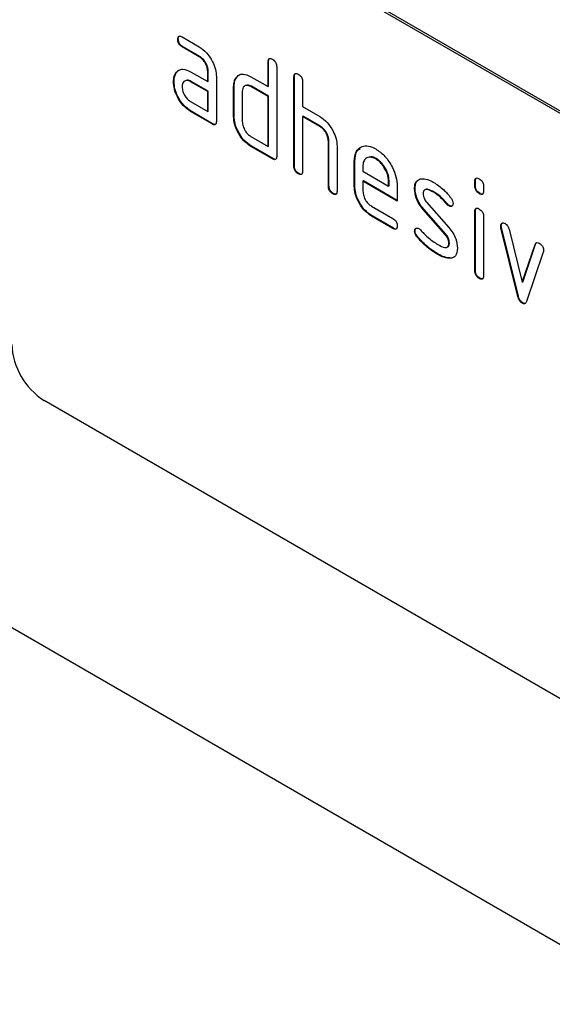
# Model space of a CAD drawing. Units: millimetres. Extents: x 75 to 2081, y 25 to 1460.
# Drawn here: x 1871 to 1888, y 1097 to 1129 of the extents above; entities that cross this region are included whole.
import ezdxf

# ---------------------------------------------------------------- set-up
doc = ezdxf.new("R2010")
doc.units = ezdxf.units.MM
doc.header["$LTSCALE"] = 5
doc.layers.get('0').update_dxf_attribs({"color": 1})
doc.layers.add('152407', color=7, linetype='Continuous')

# ---------------------------------------------------------------- blocks, each defined once
blk = doc.blocks.new('1080597-M_004_ISO_view')
for p, q in [((166.099, 16.115), (133.572, 34.892)), ((166.17, 16.156), (133.643, 34.933)), ((137.979, 27.551), (137.962, 27.541)), ((138.102, 27.623), (138.665, 27.298)), ((138.12, 27.306), (138.102, 27.296)), ((138.665, 26.971), (138.102, 27.296)), ((138.683, 26.982), (138.12, 27.306)), ((138.683, 26.982), (138.665, 26.971)), ((140.944, 26.819), (140.926, 26.809)), ((140.926, 25.993), (140.926, 26.809)), ((140.944, 26.003), (140.944, 26.819)), ((137.914, 26.448), (137.974, 26.506)), ((138.384, 26.48), (138.946, 26.156)), ((138.964, 26.492), (138.946, 26.482)), ((138.946, 26.156), (138.946, 26.482)), ((138.964, 26.166), (138.964, 26.492)), ((141.209, 26.646), (141.209, 23.706)), ((137.839, 26.162), (137.821, 26.152)), ((137.914, 26.448), (137.896, 26.438)), ((138.402, 26.164), (138.384, 26.154)), ((138.946, 25.829), (138.384, 26.154)), ((138.964, 25.839), (138.402, 26.164)), ((138.964, 26.166), (138.946, 26.156)), ((139.229, 26.319), (139.229, 24.849)), ((139.888, 26.288), (139.87, 26.278)), ((139.888, 26.288), (139.949, 26.346)), ((140.361, 26.319), (140.926, 25.993)), ((141.793, 26.329), (141.775, 26.319)), ((141.775, 23.38), (141.775, 26.319)), ((141.793, 23.39), (141.793, 26.329)), ((142.058, 26.156), (142.058, 25.339)), ((138.964, 25.839), (138.946, 25.829)), ((138.946, 25.176), (138.946, 25.829)), ((138.964, 25.186), (138.964, 25.839)), ((139.813, 26.003), (139.795, 25.992)), ((139.795, 25.013), (139.795, 25.992)), ((139.813, 25.023), (139.813, 26.003)), ((140.078, 25.829), (140.078, 24.849)), ((140.378, 26.003), (140.361, 25.992)), ((140.926, 25.666), (140.361, 25.992)), ((140.944, 25.676), (140.378, 26.003)), ((140.944, 26.003), (140.926, 25.993)), ((140.944, 25.676), (140.926, 25.666)), ((140.926, 24.033), (140.926, 25.666)), ((140.944, 24.043), (140.944, 25.676)), ((138.384, 25.501), (138.946, 25.176)), ((138.402, 25.184), (138.384, 25.174)), ((139.106, 24.778), (138.402, 25.184)), ((138.964, 25.186), (138.946, 25.176)), ((142.058, 25.339), (142.623, 25.013)), ((139.088, 24.768), (138.384, 25.174)), ((139.813, 25.023), (139.795, 25.013)), ((142.075, 25.023), (142.058, 25.013)), ((142.058, 25.013), (142.058, 23.216)), ((142.623, 24.686), (142.058, 25.013)), ((142.641, 24.696), (142.075, 25.023)), ((139.106, 24.778), (139.088, 24.768)), ((142.641, 24.696), (142.623, 24.686)), ((140.361, 24.359), (140.926, 24.033)), ((140.378, 24.043), (140.361, 24.033)), ((141.068, 23.625), (140.361, 24.033)), ((141.085, 23.635), (140.378, 24.043)), ((140.944, 24.043), (140.926, 24.033)), ((142.924, 24.207), (142.906, 24.196)), ((142.906, 22.727), (142.906, 24.196)), ((142.924, 22.737), (142.924, 24.207)), ((143.189, 24.045), (143.189, 22.563)), ((141.085, 23.635), (141.068, 23.625)), ((144.477, 23.633), (144.459, 23.623)), ((141.793, 23.39), (141.775, 23.38)), ((143.772, 23.553), (143.755, 23.543)), ((143.755, 22.727), (143.755, 23.543)), ((143.772, 22.737), (143.772, 23.553)), ((144.038, 23.379), (144.038, 23.217)), ((141.934, 23.145), (141.916, 23.135)), ((144.038, 23.217), (144.882, 22.729)), ((142.924, 22.737), (142.906, 22.727)), ((143.772, 22.737), (143.755, 22.727)), ((144.055, 22.9), (144.038, 22.89)), ((144.038, 22.89), (144.038, 22.563)), ((145.163, 22.24), (144.038, 22.89)), ((145.163, 22.261), (144.055, 22.9)), ((144.899, 22.902), (144.882, 22.892)), ((144.882, 22.729), (144.882, 22.892)), ((144.899, 22.739), (144.882, 22.729)), ((144.899, 22.739), (144.899, 22.902)), ((145.163, 22.73), (145.163, 22.24)), ((145.751, 22.658), (145.733, 22.647)), ((147.732, 22.901), (147.715, 22.891)), ((147.715, 22.729), (147.715, 22.891)), ((147.732, 22.739), (147.715, 22.729)), ((147.732, 22.739), (147.732, 22.901)), ((147.997, 22.728), (147.997, 22.566)), ((143.065, 22.492), (143.048, 22.482)), ((146.382, 22.537), (146.364, 22.527)), ((147.874, 22.495), (147.856, 22.485)), ((144.319, 22.074), (145.022, 21.669)), ((146.034, 21.977), (146.016, 21.966)), ((146.739, 21.145), (146.016, 21.966)), ((146.757, 21.155), (146.034, 21.977)), ((146.129, 22.202), (146.859, 21.372)), ((146.81, 22.149), (146.792, 22.139)), ((146.876, 22.091), (146.859, 22.081)), ((144.337, 21.758), (144.319, 21.748)), ((145.022, 21.342), (144.319, 21.748)), ((145.04, 21.352), (144.337, 21.758)), ((147.732, 21.909), (147.715, 21.899)), ((147.715, 19.95), (147.715, 21.899)), ((147.732, 19.96), (147.732, 21.909)), ((147.997, 21.735), (147.997, 19.787)), ((145.04, 21.352), (145.022, 21.342)), ((148.58, 21.434), (148.562, 21.424)), ((148.588, 21.375), (148.57, 21.365)), ((149.124, 19.107), (148.57, 21.365)), ((149.142, 19.117), (148.588, 21.375)), ((148.837, 21.315), (149.265, 19.576)), ((145.751, 21.268), (145.733, 21.258)), ((145.829, 21.077), (145.812, 21.067)), ((146.757, 21.155), (146.739, 21.145)), ((146.876, 20.863), (146.859, 20.853)), ((149.265, 19.576), (149.691, 20.821)), ((149.282, 19.586), (149.708, 20.832)), ((149.708, 20.832), (149.691, 20.821)), ((146.509, 20.504), (146.492, 20.493)), ((146.954, 20.373), (146.937, 20.363)), ((149.96, 20.563), (149.405, 18.948)), ((147.732, 19.96), (147.715, 19.95)), ((147.874, 19.716), (147.856, 19.706)), ((149.282, 19.586), (149.265, 19.576)), ((149.142, 19.117), (149.124, 19.107)), ((149.282, 18.903), (149.265, 18.893)), ((166.099, -3.074), (133.572, 15.703)), ((156.557, -5.633), (127.229, 11.298))]:
    blk.add_line(p, q)
blk.add_arc((134.815, 17.645), 2.305, 182.6055, 237.3945)
for points, knots in [([(137.962, 27.541), (137.963, 27.565), (137.965, 27.613), (138, 27.653), (138.052, 27.649), (138.086, 27.632), (138.102, 27.623)], [0, 0, 0, 0, 0.2806695, 0.5588982, 0.7790691, 1, 1, 1, 1]), ([(138.102, 27.296), (138.081, 27.31), (138.038, 27.337), (137.986, 27.409), (137.964, 27.481), (137.962, 27.521), (137.962, 27.541)], [0, 0, 0, 0, 0.2807468, 0.5590776, 0.7793002, 1, 1, 1, 1]), ([(137.979, 27.551), (137.98, 27.576), (137.981, 27.621), (138.006, 27.641), (138.017, 27.649)], [0, 0, 0, 0, 0.560992, 1, 1, 1, 1]), ([(138.12, 27.306), (138.099, 27.32), (138.056, 27.347), (138.004, 27.419), (137.982, 27.492), (137.98, 27.531), (137.979, 27.551)], [0, 0, 0, 0, 0.280747, 0.559078, 0.7793, 1, 1, 1, 1]), ([(138.665, 27.298), (138.748, 27.239), (138.915, 27.12), (139.1, 26.836), (139.213, 26.556), (139.224, 26.398), (139.229, 26.319)], [0, 0, 0, 0, 0.279576, 0.559296, 0.779523, 1, 1, 1, 1]), ([(138.946, 26.482), (138.942, 26.533), (138.933, 26.635), (138.856, 26.786), (138.764, 26.906), (138.698, 26.95), (138.665, 26.971)], [0, 0, 0, 0, 0.27963, 0.559223, 0.779548, 1, 1, 1, 1]), ([(138.964, 26.492), (138.96, 26.543), (138.951, 26.645), (138.874, 26.796), (138.781, 26.916), (138.715, 26.96), (138.683, 26.982)], [0, 0, 0, 0, 0.2796304, 0.5592226, 0.7795478, 1, 1, 1, 1]), ([(140.926, 26.809), (140.928, 26.833), (140.93, 26.881), (140.965, 26.922), (141.017, 26.917), (141.051, 26.9), (141.068, 26.891)], [0, 0, 0, 0, 0.280763, 0.559007, 0.779253, 1, 1, 1, 1]), ([(140.944, 26.819), (140.945, 26.844), (140.946, 26.89), (140.971, 26.909), (140.982, 26.918)], [0, 0, 0, 0, 0.5581475, 1, 1, 1, 1]), ([(141.068, 26.891), (141.089, 26.877), (141.132, 26.849), (141.185, 26.778), (141.207, 26.705), (141.208, 26.666), (141.209, 26.646)], [0, 0, 0, 0, 0.280669, 0.558931, 0.779165, 1, 1, 1, 1]), ([(137.896, 26.438), (137.926, 26.474), (137.987, 26.545), (138.153, 26.586), (138.297, 26.52), (138.384, 26.48)], [0, 0, 0, 0, 0.280755, 0.561071, 1, 1, 1, 1]), ([(137.821, 26.152), (137.825, 26.214), (137.832, 26.326), (137.876, 26.403), (137.896, 26.438)], [0, 0, 0, 0, 0.55981, 1, 1, 1, 1]), ([(138.384, 25.174), (138.3, 25.233), (138.134, 25.351), (137.949, 25.636), (137.838, 25.915), (137.827, 26.073), (137.821, 26.152)], [0, 0, 0, 0, 0.279642, 0.559234, 0.779508, 1, 1, 1, 1]), ([(137.839, 26.162), (137.843, 26.224), (137.85, 26.336), (137.894, 26.414), (137.914, 26.448)], [0, 0, 0, 0, 0.55981, 1, 1, 1, 1]), ([(138.402, 25.184), (138.318, 25.243), (138.151, 25.361), (137.967, 25.646), (137.855, 25.926), (137.845, 26.083), (137.839, 26.162)], [0, 0, 0, 0, 0.279642, 0.559234, 0.779508, 1, 1, 1, 1]), ([(138.384, 26.154), (138.342, 26.172), (138.259, 26.209), (138.167, 26.173), (138.111, 26.098), (138.105, 26.026), (138.102, 25.99)], [0, 0, 0, 0, 0.279478, 0.559304, 0.77968, 1, 1, 1, 1]), ([(138.402, 26.164), (138.358, 26.186), (138.303, 26.215), (138.262, 26.198), (138.253, 26.194)], [0, 0, 0, 0, 0.775767, 1, 1, 1, 1]), ([(139.795, 25.992), (139.799, 26.055), (139.806, 26.166), (139.85, 26.244), (139.87, 26.278)], [0, 0, 0, 0, 0.559703, 1, 1, 1, 1]), ([(139.813, 26.003), (139.817, 26.065), (139.824, 26.176), (139.868, 26.254), (139.888, 26.288)], [0, 0, 0, 0, 0.559703, 1, 1, 1, 1]), ([(139.87, 26.278), (139.901, 26.314), (139.962, 26.385), (140.129, 26.426), (140.273, 26.36), (140.361, 26.319)], [0, 0, 0, 0, 0.280793, 0.561046, 1, 1, 1, 1]), ([(141.775, 26.319), (141.776, 26.343), (141.778, 26.392), (141.814, 26.432), (141.866, 26.427), (141.9, 26.41), (141.916, 26.401)], [0, 0, 0, 0, 0.280763, 0.559007, 0.779253, 1, 1, 1, 1]), ([(141.793, 26.329), (141.793, 26.355), (141.794, 26.4), (141.82, 26.42), (141.831, 26.428)], [0, 0, 0, 0, 0.558148, 1, 1, 1, 1]), ([(141.916, 26.401), (141.938, 26.387), (141.981, 26.36), (142.034, 26.288), (142.055, 26.215), (142.057, 26.176), (142.058, 26.156)], [0, 0, 0, 0, 0.2806693, 0.558931, 0.7791654, 1, 1, 1, 1]), ([(138.102, 25.99), (138.108, 25.939), (138.118, 25.837), (138.194, 25.687), (138.286, 25.567), (138.351, 25.523), (138.384, 25.501)], [0, 0, 0, 0, 0.279457, 0.559355, 0.779724, 1, 1, 1, 1]), ([(140.361, 25.992), (140.319, 26.011), (140.236, 26.048), (140.143, 26.013), (140.086, 25.938), (140.081, 25.865), (140.078, 25.829)], [0, 0, 0, 0, 0.2795366, 0.559295, 0.7796703, 1, 1, 1, 1]), ([(140.378, 26.003), (140.335, 26.025), (140.279, 26.054), (140.238, 26.037), (140.229, 26.033)], [0, 0, 0, 0, 0.773487, 1, 1, 1, 1]), ([(140.361, 24.033), (140.277, 24.092), (140.11, 24.21), (139.924, 24.495), (139.811, 24.775), (139.8, 24.933), (139.795, 25.013)], [0, 0, 0, 0, 0.279655, 0.55929, 0.779571, 1, 1, 1, 1]), ([(140.378, 24.043), (140.295, 24.102), (140.127, 24.22), (139.941, 24.505), (139.829, 24.786), (139.818, 24.944), (139.813, 25.023)], [0, 0, 0, 0, 0.279655, 0.55929, 0.779571, 1, 1, 1, 1]), ([(142.623, 25.013), (142.706, 24.954), (142.871, 24.837), (143.055, 24.557), (143.171, 24.281), (143.183, 24.124), (143.189, 24.045)], [0, 0, 0, 0, 0.279596, 0.559465, 0.779747, 1, 1, 1, 1]), ([(139.229, 24.849), (139.228, 24.825), (139.226, 24.777), (139.19, 24.737), (139.138, 24.741), (139.105, 24.759), (139.088, 24.768)], [0, 0, 0, 0, 0.280596, 0.558566, 0.778787, 1, 1, 1, 1]), ([(139.209, 24.762), (139.207, 24.758), (139.195, 24.744), (139.155, 24.753), (139.122, 24.77), (139.106, 24.778)], [0, 0, 0, 0, 0.122047, 0.560037, 1, 1, 1, 1]), ([(140.078, 24.849), (140.083, 24.798), (140.093, 24.696), (140.17, 24.546), (140.263, 24.426), (140.328, 24.382), (140.361, 24.359)], [0, 0, 0, 0, 0.27948, 0.55929, 0.77971, 1, 1, 1, 1]), ([(142.906, 24.196), (142.902, 24.247), (142.893, 24.349), (142.816, 24.501), (142.722, 24.62), (142.656, 24.664), (142.623, 24.686)], [0, 0, 0, 0, 0.279621, 0.559225, 0.779528, 1, 1, 1, 1]), ([(142.924, 24.207), (142.919, 24.258), (142.91, 24.36), (142.833, 24.511), (142.74, 24.631), (142.674, 24.674), (142.641, 24.696)], [0, 0, 0, 0, 0.279621, 0.559225, 0.779528, 1, 1, 1, 1]), ([(143.755, 23.543), (143.767, 23.656), (143.791, 23.883), (143.984, 24.037), (144.214, 24.07), (144.378, 23.992), (144.459, 23.953)], [0, 0, 0, 0, 0.279553, 0.559352, 0.779634, 1, 1, 1, 1]), ([(143.772, 23.553), (143.781, 23.672), (143.795, 23.859), (143.907, 23.936), (143.949, 23.964)], [0, 0, 0, 0, 0.630229, 1, 1, 1, 1]), ([(144.459, 23.953), (144.564, 23.879), (144.772, 23.731), (145.003, 23.376), (145.142, 23.026), (145.156, 22.829), (145.163, 22.73)], [0, 0, 0, 0, 0.2795807, 0.5592603, 0.779571, 1, 1, 1, 1]), ([(141.209, 23.706), (141.208, 23.682), (141.206, 23.634), (141.17, 23.594), (141.118, 23.598), (141.085, 23.616), (141.068, 23.625)], [0, 0, 0, 0, 0.2805959, 0.5585662, 0.7787869, 1, 1, 1, 1]), ([(141.189, 23.619), (141.187, 23.615), (141.175, 23.601), (141.135, 23.61), (141.102, 23.627), (141.085, 23.635)], [0, 0, 0, 0, 0.122047, 0.560037, 1, 1, 1, 1]), ([(144.459, 23.623), (144.397, 23.65), (144.273, 23.705), (144.136, 23.651), (144.05, 23.541), (144.042, 23.433), (144.038, 23.379)], [0, 0, 0, 0, 0.2795321, 0.5592991, 0.7796219, 1, 1, 1, 1]), ([(144.477, 23.633), (144.413, 23.665), (144.32, 23.711), (144.253, 23.68), (144.232, 23.67)], [0, 0, 0, 0, 0.689903, 1, 1, 1, 1]), ([(144.882, 22.892), (144.874, 22.968), (144.86, 23.12), (144.744, 23.345), (144.606, 23.523), (144.508, 23.59), (144.459, 23.623)], [0, 0, 0, 0, 0.2795241, 0.5593448, 0.779653, 1, 1, 1, 1]), ([(144.899, 22.902), (144.892, 22.978), (144.877, 23.131), (144.762, 23.355), (144.624, 23.534), (144.526, 23.6), (144.477, 23.633)], [0, 0, 0, 0, 0.279524, 0.559345, 0.779653, 1, 1, 1, 1]), ([(141.916, 23.135), (141.895, 23.148), (141.852, 23.176), (141.8, 23.247), (141.777, 23.32), (141.776, 23.36), (141.775, 23.38)], [0, 0, 0, 0, 0.280711, 0.558625, 0.778846, 1, 1, 1, 1]), ([(141.934, 23.145), (141.912, 23.159), (141.87, 23.186), (141.817, 23.257), (141.795, 23.33), (141.793, 23.37), (141.793, 23.39)], [0, 0, 0, 0, 0.280711, 0.558625, 0.778846, 1, 1, 1, 1]), ([(142.058, 23.216), (142.057, 23.192), (142.054, 23.144), (142.019, 23.104), (141.967, 23.109), (141.933, 23.126), (141.916, 23.135)], [0, 0, 0, 0, 0.280596, 0.558566, 0.778787, 1, 1, 1, 1]), ([(142.038, 23.129), (142.035, 23.126), (142.024, 23.111), (141.983, 23.12), (141.95, 23.137), (141.934, 23.145)], [0, 0, 0, 0, 0.122047, 0.560037, 1, 1, 1, 1]), ([(145.733, 22.647), (145.736, 22.694), (145.741, 22.787), (145.799, 22.917), (145.882, 22.949), (145.934, 22.968)], [0, 0, 0, 0, 0.280743, 0.561096, 1, 1, 1, 1]), ([(145.934, 22.968), (146.01, 22.969), (146.145, 22.971), (146.297, 22.889), (146.364, 22.853)], [0, 0, 0, 0, 0.55918, 1, 1, 1, 1]), ([(147.715, 22.891), (147.716, 22.915), (147.718, 22.963), (147.754, 23.003), (147.806, 22.998), (147.839, 22.981), (147.856, 22.972)], [0, 0, 0, 0, 0.280747, 0.559078, 0.7793, 1, 1, 1, 1]), ([(147.732, 22.901), (147.733, 22.926), (147.734, 22.972), (147.759, 22.991), (147.771, 22.999)], [0, 0, 0, 0, 0.558875, 1, 1, 1, 1]), ([(147.856, 22.972), (147.877, 22.958), (147.92, 22.931), (147.973, 22.86), (147.995, 22.787), (147.997, 22.748), (147.997, 22.728)], [0, 0, 0, 0, 0.280669, 0.558898, 0.779069, 1, 1, 1, 1]), ([(143.048, 22.482), (143.026, 22.495), (142.983, 22.523), (142.931, 22.594), (142.909, 22.667), (142.907, 22.707), (142.906, 22.727)], [0, 0, 0, 0, 0.280711, 0.558625, 0.778846, 1, 1, 1, 1]), ([(143.065, 22.492), (143.044, 22.506), (143.001, 22.533), (142.949, 22.604), (142.926, 22.677), (142.925, 22.717), (142.924, 22.737)], [0, 0, 0, 0, 0.280711, 0.558625, 0.778846, 1, 1, 1, 1]), ([(144.319, 21.748), (144.236, 21.807), (144.069, 21.925), (143.883, 22.209), (143.771, 22.49), (143.76, 22.648), (143.755, 22.727)], [0, 0, 0, 0, 0.2796189, 0.559267, 0.7795589, 1, 1, 1, 1]), ([(144.337, 21.758), (144.253, 21.817), (144.086, 21.935), (143.901, 22.22), (143.789, 22.5), (143.778, 22.658), (143.772, 22.737)], [0, 0, 0, 0, 0.279619, 0.559267, 0.779559, 1, 1, 1, 1]), ([(146.016, 21.966), (145.971, 22.023), (145.879, 22.135), (145.758, 22.38), (145.743, 22.546), (145.733, 22.647)], [0, 0, 0, 0, 0.281035, 0.561468, 1, 1, 1, 1]), ([(145.751, 22.658), (145.754, 22.703), (145.761, 22.794), (145.791, 22.888), (145.83, 22.908), (145.838, 22.912)], [0, 0, 0, 0, 0.438797, 0.876983, 1, 1, 1, 1]), ([(146.034, 21.977), (145.988, 22.033), (145.897, 22.146), (145.775, 22.39), (145.76, 22.556), (145.751, 22.658)], [0, 0, 0, 0, 0.281035, 0.561468, 1, 1, 1, 1]), ([(146.364, 22.527), (146.286, 22.568), (146.189, 22.62), (146.086, 22.618), (146.044, 22.596), (146.018, 22.55), (146.016, 22.507), (146.014, 22.486)], [0, 0, 0, 0, 0.49895, 0.624351, 0.74948, 0.874719, 1, 1, 1, 1]), ([(146.382, 22.537), (146.306, 22.576), (146.21, 22.624), (146.119, 22.633), (146.105, 22.625), (146.105, 22.625)], [0, 0, 0, 0, 0.795912, 0.99595, 1, 1, 1, 1]), ([(146.364, 22.853), (146.475, 22.781), (146.673, 22.651), (146.848, 22.441), (146.924, 22.349)], [0, 0, 0, 0, 0.5597621, 1, 1, 1, 1]), ([(147.856, 22.485), (147.835, 22.499), (147.792, 22.526), (147.74, 22.597), (147.717, 22.67), (147.715, 22.709), (147.715, 22.729)], [0, 0, 0, 0, 0.280602, 0.55855, 0.778688, 1, 1, 1, 1]), ([(147.874, 22.495), (147.852, 22.509), (147.81, 22.536), (147.757, 22.607), (147.735, 22.68), (147.733, 22.719), (147.732, 22.739)], [0, 0, 0, 0, 0.280602, 0.55855, 0.778688, 1, 1, 1, 1]), ([(143.189, 22.563), (143.188, 22.539), (143.186, 22.491), (143.15, 22.451), (143.098, 22.455), (143.065, 22.473), (143.048, 22.482)], [0, 0, 0, 0, 0.280596, 0.558566, 0.778787, 1, 1, 1, 1]), ([(143.169, 22.476), (143.167, 22.472), (143.155, 22.458), (143.115, 22.467), (143.082, 22.484), (143.065, 22.492)], [0, 0, 0, 0, 0.122047, 0.560037, 1, 1, 1, 1]), ([(144.038, 22.563), (144.043, 22.512), (144.053, 22.411), (144.129, 22.26), (144.221, 22.141), (144.287, 22.096), (144.319, 22.074)], [0, 0, 0, 0, 0.279457, 0.559355, 0.779724, 1, 1, 1, 1]), ([(146.014, 22.486), (146.016, 22.46), (146.018, 22.408), (146.052, 22.304), (146.1, 22.24), (146.129, 22.202)], [0, 0, 0, 0, 0.280898, 0.562064, 1, 1, 1, 1]), ([(146.792, 22.139), (146.717, 22.227), (146.582, 22.386), (146.431, 22.484), (146.364, 22.527)], [0, 0, 0, 0, 0.559809, 1, 1, 1, 1]), ([(146.81, 22.149), (146.734, 22.238), (146.599, 22.396), (146.448, 22.494), (146.382, 22.537)], [0, 0, 0, 0, 0.559809, 1, 1, 1, 1]), ([(146.924, 22.349), (146.948, 22.315), (146.99, 22.254), (146.996, 22.191), (146.999, 22.163)], [0, 0, 0, 0, 0.559625, 1, 1, 1, 1]), ([(147.997, 22.566), (147.996, 22.542), (147.994, 22.494), (147.958, 22.454), (147.906, 22.459), (147.873, 22.476), (147.856, 22.485)], [0, 0, 0, 0, 0.280653, 0.559015, 0.779223, 1, 1, 1, 1]), ([(147.977, 22.478), (147.975, 22.475), (147.963, 22.461), (147.923, 22.47), (147.89, 22.487), (147.874, 22.495)], [0, 0, 0, 0, 0.118958, 0.558911, 1, 1, 1, 1]), ([(146.859, 22.081), (146.845, 22.089), (146.822, 22.104), (146.801, 22.128), (146.792, 22.139)], [0, 0, 0, 0, 0.559363, 1, 1, 1, 1]), ([(146.876, 22.091), (146.863, 22.1), (146.84, 22.115), (146.819, 22.139), (146.81, 22.149)], [0, 0, 0, 0, 0.559363, 1, 1, 1, 1]), ([(146.999, 22.163), (146.996, 22.14), (146.991, 22.095), (146.953, 22.065), (146.907, 22.058), (146.875, 22.073), (146.859, 22.081)], [0, 0, 0, 0, 0.279379, 0.559651, 0.779915, 1, 1, 1, 1]), ([(146.972, 22.083), (146.97, 22.081), (146.958, 22.07), (146.924, 22.07), (146.892, 22.084), (146.876, 22.091)], [0, 0, 0, 0, 0.098067, 0.549217, 1, 1, 1, 1]), ([(147.715, 21.899), (147.716, 21.923), (147.718, 21.971), (147.754, 22.011), (147.806, 22.006), (147.839, 21.989), (147.856, 21.98)], [0, 0, 0, 0, 0.280747, 0.559078, 0.7793, 1, 1, 1, 1]), ([(147.732, 21.909), (147.733, 21.934), (147.734, 21.979), (147.759, 21.999), (147.771, 22.007)], [0, 0, 0, 0, 0.558875, 1, 1, 1, 1]), ([(147.856, 21.98), (147.877, 21.966), (147.92, 21.939), (147.973, 21.868), (147.995, 21.795), (147.997, 21.755), (147.997, 21.735)], [0, 0, 0, 0, 0.280669, 0.558898, 0.779069, 1, 1, 1, 1]), ([(145.022, 21.669), (145.043, 21.655), (145.086, 21.627), (145.139, 21.556), (145.16, 21.483), (145.162, 21.444), (145.163, 21.424)], [0, 0, 0, 0, 0.280653, 0.559015, 0.779223, 1, 1, 1, 1]), ([(145.163, 21.424), (145.162, 21.4), (145.159, 21.352), (145.124, 21.312), (145.072, 21.316), (145.039, 21.333), (145.022, 21.342)], [0, 0, 0, 0, 0.280602, 0.55855, 0.778688, 1, 1, 1, 1]), ([(145.143, 21.336), (145.14, 21.333), (145.129, 21.319), (145.089, 21.327), (145.056, 21.344), (145.04, 21.352)], [0, 0, 0, 0, 0.120704, 0.559183, 1, 1, 1, 1]), ([(145.733, 21.258), (145.736, 21.28), (145.741, 21.325), (145.78, 21.354), (145.825, 21.362), (145.857, 21.347), (145.874, 21.339)], [0, 0, 0, 0, 0.279305, 0.55917, 0.77957, 1, 1, 1, 1]), ([(145.751, 21.268), (145.753, 21.291), (145.757, 21.332), (145.783, 21.349), (145.794, 21.356)], [0, 0, 0, 0, 0.559131, 1, 1, 1, 1]), ([(145.874, 21.339), (145.884, 21.332), (145.902, 21.32), (145.92, 21.303), (145.927, 21.295)], [0, 0, 0, 0, 0.559329, 1, 1, 1, 1]), ([(146.859, 21.372), (146.904, 21.315), (146.995, 21.203), (147.116, 20.958), (147.131, 20.793), (147.139, 20.692)], [0, 0, 0, 0, 0.280963, 0.561328, 1, 1, 1, 1]), ([(148.562, 21.424), (148.564, 21.446), (148.569, 21.491), (148.608, 21.52), (148.653, 21.527), (148.686, 21.512), (148.702, 21.504)], [0, 0, 0, 0, 0.2793085, 0.5589658, 0.7795311, 1, 1, 1, 1]), ([(148.57, 21.365), (148.568, 21.376), (148.563, 21.396), (148.562, 21.415), (148.562, 21.424)], [0, 0, 0, 0, 0.559826, 1, 1, 1, 1]), ([(148.58, 21.434), (148.581, 21.457), (148.585, 21.498), (148.611, 21.514), (148.622, 21.521)], [0, 0, 0, 0, 0.565055, 1, 1, 1, 1]), ([(148.588, 21.375), (148.585, 21.386), (148.581, 21.407), (148.58, 21.425), (148.58, 21.434)], [0, 0, 0, 0, 0.559826, 1, 1, 1, 1]), ([(148.702, 21.504), (148.719, 21.493), (148.752, 21.471), (148.807, 21.406), (148.825, 21.349), (148.837, 21.315)], [0, 0, 0, 0, 0.281095, 0.562005, 1, 1, 1, 1]), ([(145.812, 21.067), (145.787, 21.102), (145.743, 21.164), (145.736, 21.229), (145.733, 21.258)], [0, 0, 0, 0, 0.559449, 1, 1, 1, 1]), ([(145.829, 21.077), (145.805, 21.112), (145.761, 21.174), (145.754, 21.239), (145.751, 21.268)], [0, 0, 0, 0, 0.559449, 1, 1, 1, 1]), ([(146.492, 20.493), (146.359, 20.576), (146.122, 20.724), (145.906, 20.962), (145.812, 21.067)], [0, 0, 0, 0, 0.560159, 1, 1, 1, 1]), ([(146.509, 20.504), (146.376, 20.586), (146.139, 20.734), (145.924, 20.972), (145.829, 21.077)], [0, 0, 0, 0, 0.560159, 1, 1, 1, 1]), ([(145.927, 21.295), (145.964, 21.256), (146.031, 21.187), (146.098, 21.119), (146.127, 21.089)], [0, 0, 0, 0, 0.559988, 1, 1, 1, 1]), ([(146.127, 21.089), (146.196, 21.031), (146.319, 20.927), (146.445, 20.849), (146.501, 20.815)], [0, 0, 0, 0, 0.559987, 1, 1, 1, 1]), ([(146.859, 20.853), (146.857, 20.88), (146.854, 20.934), (146.82, 21.041), (146.77, 21.106), (146.739, 21.145)], [0, 0, 0, 0, 0.28088, 0.561791, 1, 1, 1, 1]), ([(146.876, 20.863), (146.875, 20.89), (146.872, 20.944), (146.837, 21.051), (146.787, 21.116), (146.757, 21.155)], [0, 0, 0, 0, 0.28088, 0.561791, 1, 1, 1, 1]), ([(146.501, 20.815), (146.58, 20.772), (146.679, 20.718), (146.784, 20.72), (146.828, 20.741), (146.855, 20.788), (146.857, 20.831), (146.859, 20.853)], [0, 0, 0, 0, 0.499009, 0.624406, 0.749586, 0.874722, 1, 1, 1, 1]), ([(146.803, 20.735), (146.817, 20.741), (146.847, 20.751), (146.872, 20.798), (146.875, 20.842), (146.876, 20.863)], [0, 0, 0, 0, 0.3153695, 0.6574902, 1, 1, 1, 1]), ([(147.139, 20.692), (147.13, 20.596), (147.113, 20.424), (146.991, 20.381), (146.937, 20.363)], [0, 0, 0, 0, 0.5591315, 1, 1, 1, 1]), ([(149.691, 20.821), (149.697, 20.836), (149.709, 20.865), (149.755, 20.887), (149.799, 20.867), (149.825, 20.855)], [0, 0, 0, 0, 0.280868, 0.561605, 1, 1, 1, 1]), ([(149.708, 20.832), (149.714, 20.847), (149.722, 20.869), (149.74, 20.876), (149.745, 20.877)], [0, 0, 0, 0, 0.721572, 1, 1, 1, 1]), ([(149.825, 20.855), (149.847, 20.842), (149.889, 20.814), (149.943, 20.744), (149.965, 20.671), (149.967, 20.632), (149.968, 20.612)], [0, 0, 0, 0, 0.2806001, 0.5585021, 0.7787381, 1, 1, 1, 1]), ([(146.937, 20.363), (146.858, 20.366), (146.716, 20.371), (146.56, 20.456), (146.492, 20.493)], [0, 0, 0, 0, 0.559035, 1, 1, 1, 1]), ([(146.954, 20.373), (146.875, 20.376), (146.734, 20.381), (146.578, 20.466), (146.509, 20.504)], [0, 0, 0, 0, 0.559035, 1, 1, 1, 1]), ([(149.968, 20.612), (149.967, 20.602), (149.966, 20.584), (149.962, 20.569), (149.96, 20.563)], [0, 0, 0, 0, 0.559382, 1, 1, 1, 1]), ([(147.856, 19.706), (147.835, 19.719), (147.792, 19.747), (147.74, 19.818), (147.717, 19.89), (147.715, 19.93), (147.715, 19.95)], [0, 0, 0, 0, 0.280602, 0.55855, 0.778688, 1, 1, 1, 1]), ([(147.874, 19.716), (147.852, 19.73), (147.81, 19.757), (147.757, 19.828), (147.735, 19.901), (147.733, 19.94), (147.732, 19.96)], [0, 0, 0, 0, 0.280602, 0.55855, 0.778688, 1, 1, 1, 1]), ([(147.997, 19.787), (147.996, 19.763), (147.994, 19.714), (147.958, 19.674), (147.906, 19.679), (147.873, 19.697), (147.856, 19.706)], [0, 0, 0, 0, 0.280653, 0.559015, 0.779223, 1, 1, 1, 1]), ([(147.977, 19.699), (147.975, 19.696), (147.963, 19.682), (147.923, 19.691), (147.89, 19.708), (147.874, 19.716)], [0, 0, 0, 0, 0.118958, 0.558911, 1, 1, 1, 1]), ([(149.265, 18.893), (149.246, 18.905), (149.209, 18.93), (149.154, 19.008), (149.136, 19.07), (149.124, 19.107)], [0, 0, 0, 0, 0.280091, 0.561469, 1, 1, 1, 1]), ([(149.282, 18.903), (149.264, 18.915), (149.227, 18.94), (149.172, 19.019), (149.153, 19.08), (149.142, 19.117)], [0, 0, 0, 0, 0.280091, 0.561469, 1, 1, 1, 1]), ([(149.405, 18.948), (149.399, 18.932), (149.386, 18.899), (149.352, 18.872), (149.308, 18.871), (149.279, 18.886), (149.265, 18.893)], [0, 0, 0, 0, 0.280137, 0.559877, 0.779607, 1, 1, 1, 1]), ([(149.376, 18.894), (149.372, 18.891), (149.359, 18.88), (149.325, 18.882), (149.297, 18.896), (149.282, 18.903)], [0, 0, 0, 0, 0.168101, 0.583423, 1, 1, 1, 1]), ([(127.887, 7.855), (128.631, 2.957), (129.632, -1.79), (131.203, -7.533), (131.533, -8.673), (132.225, -10.93), (132.586, -12.047), (133.717, -15.365), (134.532, -17.533), (136.286, -21.78), (137.226, -23.861), (139.223, -27.921), (140.28, -29.9), (141.954, -32.795), (142.526, -33.747), (143.701, -35.627), (144.303, -36.555), (145.535, -38.383), (146.166, -39.283), (147.132, -40.614), (147.62, -41.274), (148.116, -41.927), (148.449, -42.361), (148.616, -42.577), (148.784, -42.792)], [0, 0, 0, 0, 0.25, 0.25, 0.3125, 0.3125, 0.375, 0.375, 0.5, 0.5, 0.625, 0.625, 0.75, 0.75, 0.8125, 0.8125, 0.875, 0.875, 0.9375, 0.9375, 0.96875, 0.984375, 0.984375, 1, 1, 1, 1]), ([(144.029, -44.017), (142.662, -42.263), (141.351, -40.454), (139.471, -37.658), (138.859, -36.712), (137.664, -34.795), (137.082, -33.823), (135.38, -30.871), (134.305, -28.852), (132.275, -24.712), (131.32, -22.589), (129.536, -18.256), (128.707, -16.044), (127.559, -12.658), (127.192, -11.518), (126.489, -9.216), (126.153, -8.053), (124.557, -2.192), (123.54, 2.652), (122.785, 7.651)], [0, 0, 0, 0, 0.125, 0.125, 0.1875, 0.1875, 0.25, 0.25, 0.375, 0.375, 0.5, 0.5, 0.625, 0.625, 0.6875, 0.6875, 0.75, 0.75, 1, 1, 1, 1])]:
    blk.add_open_spline(points, degree=3, knots=knots)

msp = doc.modelspace()

# ---------------------------------------------------------------- block references
at = {"layer": '152407'}
msp.add_blockref('1080597-M_004_ISO_view', (1737.832, 1101.048), dxfattribs=at)

doc.saveas('drawing.dxf')
